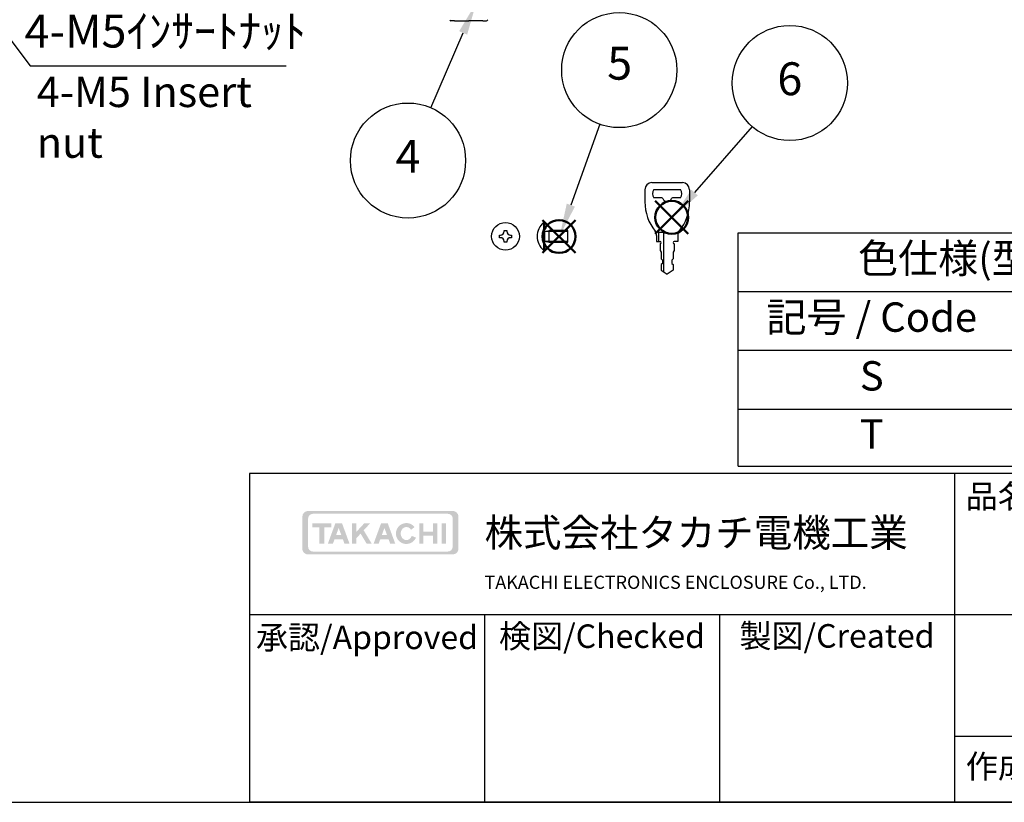
# Model space of a CAD drawing. Units: millimetres. Extents: x 0 to 3302, y -2 to 1120.
# Drawn here: x 742 to 1161, y 0 to 333 of the extents above; entities that cross this region are included whole.
import ezdxf
from ezdxf.enums import TextEntityAlignment as Align

# ---------------------------------------------------------------- set-up
doc = ezdxf.new("R2010")
doc.units = ezdxf.units.MM
doc.header["$LTSCALE"] = 4
doc.linetypes.add('AM_ISO02W050x2', pattern=[3.75, 3, -0.75])
doc.layers.add('AM_12', color=7, linetype='Continuous', lineweight=50, plot=False)
for name, color, linetype, lineweight in [('AM_5', 3, 'Continuous', 25), ('AM_8', 1, 'Continuous', 25), ('ｶｷﾞ', 8, 'Continuous', 25), ('ﾋﾞｽ', 8, 'Continuous', 25), ('ﾋﾞｽ0', 8, 'AM_ISO02W050x2', 13), ('ﾎﾞﾃﾞｨｰ', 2, 'Continuous', 25), ('ﾗｯﾁ金具', 6, 'Continuous', 25)]:
    doc.layers.add(name, color=color, linetype=linetype, lineweight=lineweight)
doc.layers.add('RAHM2', color=1, linetype='Continuous')
doc.styles.add('ACISOTS', font='isocp.shx', dxfattribs={"height": 1, "bigfont": 'extfont.shx'})
doc.styles.get("Standard").update_dxf_attribs({"font": 'ISOCP.SHX', "bigfont": 'EXTFONT.SHX'})
doc.styles.add('takachi1', font='txt', dxfattribs={"height": 2.5})
doc.dimstyles.new('AM_ISO$3', dxfattribs={"dimtxt": 3.5, "dimasz": 2.5, "dimexe": 1, "dimexo": 1, "dimgap": 1.5, "dimtad": 1, "dimtoh": 1, "dimdsep": 46, "dimtxsty": 'Standard', "dimblk": 'OPEN30', "dimcen": 0, "dimclrd": 3, "dimclre": 3, "dimclrt": 2, "dimadec": 0, "dimazin": 2, "dimtp": 0.1, "dimtm": 0.1, "dimtfac": 0.71, "dimtofl": 0, "dimtmove": 0, "dimatfit": 0, "dimldrblk": 'OPEN30', "dimfxl": 0, "dimlwd": -1, "dimlwe": -1, "dimarcsym": 0})

# ---------------------------------------------------------------- blocks, each defined once
blk = doc.blocks.new('TK-A3')
blk.add_lwpolyline([(0, 0), (403, 0), (403, 280), (0, 280.0000000000001)], close=True)
blk = doc.blocks.new('A$C0FAF06CF')
at = {"layer": 'AM_8'}
h = blk.add_hatch(color=1, dxfattribs=at)
edge = h.paths.add_edge_path()
edge.add_line((-8.013599999999968, -2.41150000000041), (8.013600000000068, -2.411500000000414))
edge.add_arc((8.013600000000052, -1.773380000000511), 0.6381199999999012, 270, 360)
edge.add_line((8.651719999999953, -1.773380000000511), (8.651719999999967, 1.773379999999486))
edge.add_arc((8.013600000000025, 1.773379999999429), 0.638119999999958, 5.1039e-12, 90.00000000000125)
edge.add_line((8.013599999999997, 2.41149999999939), (-8.013599999999997, 2.411499999999385))
edge.add_arc((-8.013600000000025, 1.773379999999436), 0.6381199999999511, 89.99999999999682, 179.9999999999955)
edge.add_line((-8.651719999999981, 1.773379999999485), (-8.651719999999981, -1.773380000000505))
edge.add_arc((-8.013600000000025, -1.773380000000456), 0.6381199999999511, 180.0000000000043, 270.0000000000045)
edge = h.paths.add_edge_path(flags=16)
edge.add_line((-7.471939999999959, 2.092439999999486), (7.471940000000018, 2.092439999999478))
edge.add_arc((7.471940000000046, 1.550779999999479), 0.5416600000000003, 9.094947017729282e-13, 90.00000000000148, ccw=False)
edge.add_line((8.013600000000025, 1.550779999999486), (8.013600000000025, -1.550780000000504))
edge.add_arc((7.471940000000018, -1.5507800000005), 0.5416600000000074, 270, 359.99999999999966, ccw=False)
edge.add_line((7.471940000000018, -2.092440000000504), (-7.471939999999959, -2.092440000000513))
edge.add_arc((-7.471939999999959, -1.550780000000504), 0.5416600000000074, 180, 270, ccw=False)
edge.add_line((-8.013599999999968, -1.550780000000504), (-8.013599999999968, 1.550779999999486))
edge.add_arc((-7.471939999999959, 1.550779999999486), 0.5416600000000003, 90, 180, ccw=False)
for points in [[(-5.453699999999969, 0.5935999999994924), (-5.453699999999969, 1.038799999999492), (-7.531299999999987, 1.038799999999492), (-7.531299999999987, 0.5935999999994924), (-6.759619999999982, 0.5935999999994924), (-6.759619999999982, -1.224300000000514), (-6.225379999999973, -1.224300000000514), (-6.225379999999973, 0.5935999999994924)], [(-3.146079999999982, 1.038799999999492), (-3.146079999999982, -1.224300000000514), (-2.671199999999942, -1.224300000000514), (-2.671199999999942, -0.6184186206901412), (-2.193432261217481, -0.1027759420753025), (-1.520149446800417, -1.224300000000514), (-0.957179999999994, -1.224300000000514), (-1.851807874889658, 0.2659306476478651), (-1.135707252964406, 1.038799999999492), (-1.788279380580376, 1.038799999999492), (-2.671199999999942, 0.085886028951558), (-2.671199999999942, 1.038799999999492)], [(4.304715008555603, 1.038799999999492), (4.304715008555603, -1.224300000000514), (4.775885008555576, -1.224300000000514), (4.775885008555576, -0.3153500000005119), (5.829525008555606, -0.3153500000005119), (5.829525008555606, -1.224300000000514), (6.300695008555576, -1.224300000000514), (6.300695008555576, 1.038799999999492), (5.829525008555606, 1.038799999999492), (5.829525008555606, 0.1298499999994878), (4.775885008555576, 0.1298499999994878), (4.775885008555576, 1.038799999999492)], [(7.280135008555588, -1.224300000000514), (7.280135008555588, 1.038799999999492), (6.805255008555603, 1.038799999999492), (6.805255008555603, -1.224300000000514)]]:
    blk.add_hatch(color=1, dxfattribs=at).paths.add_polyline_path(points)
h = blk.add_hatch(color=1, dxfattribs=at)
h.paths.add_polyline_path([(-5.264049114754044, -1.224300000000514), (-5.084217508196671, -0.7345800000005109), (-4.16110249180326, -0.7345800000005109), (-3.981270885245876, -1.224300000000514), (-3.420619999999972, -1.224300000000514), (-4.251659999999958, 1.038799999999492), (-4.993659999999977, 1.038799999999492), (-5.82469999999995, -1.224300000000514)])
h.paths.add_polyline_path([(-4.332759934426205, -0.2671200000005083), (-4.912560065573729, -0.2671200000005083), (-4.622659999999966, 0.5223399999994971)], flags=16)
h = blk.add_hatch(color=1, dxfattribs=at)
h.paths.add_polyline_path([(-0.1961891147540484, -1.224300000000514), (-0.0163575081966769, -0.7345800000005109), (0.9067575081967476, -0.7345800000005109), (1.086589114754119, -1.224300000000514), (1.647240000000008, -1.224300000000514), (0.8162000000000373, 1.038799999999492), (0.0742000000000189, 1.038799999999492), (-0.7568399999999543, -1.224300000000514)])
h.paths.add_polyline_path([(0.7351000655737892, -0.2671200000005083), (0.1552999344262673, -0.2671200000005083), (0.4452000000000285, 0.5223399999994971)], flags=16)
h = blk.add_hatch(color=1, dxfattribs=at)
edge = h.paths.add_edge_path()
edge.add_ellipse((2.878960000000006, -0.0927500000005264), major_axis=(0, 0.7271600000000495), ratio=0.8673469387754512, start_angle=304.6510247185947, end_angle=609.4109213221484)
edge.add_line((3.469375036740871, -0.3484654247793539), (3.94113500855559, -0.5527900000005097))
edge.add_arc((2.878960000000006, -0.0927500000005122), 1.157520000000024, 38.550540790803325, 336.58201840165333, ccw=False)
edge.add_line((3.784208621486185, 0.6286219454599618), (3.397792961318373, 0.3206961337928842))
blk = doc.blocks.new('TK-仕様書(和英併記)NEW')
for p, q in [((0, 35), (-193, 35)), ((-193, 35), (-193, 0)), ((-118, 35), (-118, 0)), ((-193, 19.99999999999993), (-37, 19.99999999999993)), ((-168.0000000000001, 19.99999999999993), (-168, 0)), ((-143.0000000000001, 19.99999999999993), (-143, 0)), ((-37.00000000000012, 7), (-118, 7)), ((0, 0), (-193, 0))]:
    blk.add_line(p, q)
at = {"xscale": 0.96, "yscale": 0.96, "zscale": 0.96}
blk.add_blockref('A$C0FAF06CF', (-179.073778946163, 28.68781725888326), dxfattribs=at)
at = {"attachment_point": 4}
for s, insert, char_height, width in [('{\\fMS Gothic|b0|i0|c128|p49;株式会社タカチ電機工業}', (-167.9945135240808, 28.68781725888326), 3, 42.88159814155517), ('{\\fArial|b0|i0|c128|p34;TAKACHI ELECTRONICS ENCLOSURE Co., LTD.}', (-167.9945135240808, 23.41115279672572), 1.399999999999999, 44.44830780058135)]:
    blk.add_mtext(s, dxfattribs=dict(at, insert=insert, char_height=char_height, width=width))
for tag, height, p in [('品名', 3.5, (-106.1561493930892, 27.24999999999994)), ('TITLE', 2.5, (-106.1561493930892, 22.24999999999994)), ('型番', 3.5, (-106.1391682485609, 11.75))]:
    blk.add_attdef(tag, text='', height=height).set_placement(p, align=Align.MIDDLE_LEFT)
for tag, height, p in [('GEN-TITLE-SCA', 3, (-18.5, 14.79266317345349)), ('承認', 3.5, (-180.7195176573868, 7.729076668239943)), ('検図', 3.5, (-155.5000000000001, 7.729076668239941)), ('製図', 3.5, (-130.5000000000001, 7.729076668239941)), ('ページNO.', 3.5, (-23, 5.5)), ('総ページ数', 3.5, (-14, 5.5)), ('GEN-TITLE-DAT', 3, (-81.5, 3.5))]:
    blk.add_attdef(tag, text='', height=height).set_placement(p, align=Align.MIDDLE)
at = {"layer": 'RAHM2', "char_height": 2.5}
for s, insert, width, attachment_point in [('品名/Title', (-116.8002551371314, 33.80103540727967), 90, 1), ('承認/Approved', (-180.5000000000001, 18.8010354072796), 22.21535073038012, 2), ('検図/Checked', (-155.5, 18.92584712714763), 19.85268515870859, 2), ('製図/Created', (-130.5, 18.95800561859732), 19.44564691649168, 2), ('作成日/Date', (-116.8002551371314, 3.5), 17.84866863742184, 4)]:
    blk.add_mtext(s, dxfattribs=dict(at, insert=insert, width=width, attachment_point=attachment_point))
blk = doc.blocks.new('A$C7F4F0676')
at = {"layer": 'ﾋﾞｽ'}
for p, q in [((-2.5, 0.5681818181818699), (-2.159090909090989, 0.5681818181818699)), ((-2.5, -0.5681818181817562), (-2.5, 0.5681818181818699)), ((-0.5681818181819835, 2.159090909090878), (-0.5681818181819835, 2.5)), ((-0.5681818181819835, 2.5), (0.5681818181817562, 2.5)), ((0.5681818181817562, 2.5), (0.5681818181817562, 2.159090909090989)), ((2.159090909090764, 0.5681818181818699), (2.5, 0.5681818181818699)), ((2.5, 0.5681818181818699), (2.5, -0.5681818181817562)), ((-2.159090909090989, -0.5681818181817562), (-2.5, -0.5681818181817562)), ((-0.5681818181819835, -2.499999999999885), (-0.5681818181819835, -2.159090909090878)), ((0.5681818181817562, -2.5), (-0.5681818181819835, -2.5)), ((0.5681818181817562, -2.159090909090878), (0.5681818181817562, -2.5)), ((2.5, -0.5681818181817562), (2.159090909090989, -0.5681818181817562))]:
    blk.add_line(p, q, dxfattribs=at)
blk.add_circle((0, 0), 5.900000000000057, dxfattribs=at)
for centre, start, end in [((-2.159090909090989, 2.159090909090878), 270, 0), ((2.159090909090764, 2.159090909090878), 180, 270), ((-2.159090909090764, -2.159090909090878), 0, 90), ((2.159090909090989, -2.159090909090878), 90, 180)]:
    blk.add_arc(centre, 1.590909090909065, start, end, dxfattribs=at)
blk = doc.blocks.new('A$C61B85B03')
at = {"layer": 'ﾋﾞｽ'}
for p, q in [((-10, 5.900000000000433), (-10.34772675074077, 5.900000000000433)), ((-10.34772675074077, 5.900000000000433), (-10.34772675074077, -5.900000000000433)), ((-9.751492874992664, 2.062126781251774), (-8.00000000000159, 2.5)), ((0, 2.5), (-8.00000000000159, 2.5)), ((-8.00000000000159, -2.5), (-8.00000000000159, 2.5)), ((0, -2.5), (0, 2.5)), ((-9.751492874992664, -2.062126781251774), (-8.00000000000159, -2.5)), ((-8.00000000000159, -2.5), (0, -2.5)), ((-10.34772675074077, -5.900000000000433), (-10.00000000000023, -5.900000000000433))]:
    blk.add_line(p, q, dxfattribs=at)
blk.add_lwpolyline([(-10, 5.900000000000433), (-10.00000000000023, -5.900000000000433)], dxfattribs=at)
for centre, radius, start, end in [((-5.400000000000089, 0), 7.7, 129.9831214542717, 230.0168785457283), ((-9.799999999999953, 2.256155281280824), 0.2, 180, 284.0362434679344), ((-9.799999999999953, -2.256155281280939), 0.2, 75.96375653205298, 180)]:
    blk.add_arc(centre, radius, start, end, dxfattribs=at)
at = {"layer": 'ﾋﾞｽ0'}
for p, q in [((-10, 1.999999999999884), (0, 2)), ((-10.00000000000023, -1.999999999999884), (0, -2))]:
    blk.add_line(p, q, dxfattribs=at)
blk = doc.blocks.new('*S35353524232323')
at = {"layer": 'AM_12', "color": 4}
for p, q in [((969.2530813111825, 166.5329449211212), (983.253081311183, 180.5329449211212)), ((969.2530813111825, 180.5329449211212), (983.253081311183, 166.5329449211212))]:
    blk.add_line(p, q, dxfattribs=at)
blk.add_circle((976.253081311183, 173.5329449211213), 7, dxfattribs=at)
blk = doc.blocks.new('_Open30')
at = {"color": 0, "linetype": 'ByBlock', "lineweight": -2}
for p, q in [((-1, 0.26794919), (0, 0)), ((0, 0), (-1, -0.26794919)), ((0, 0), (-1, 0))]:
    blk.add_line(p, q, dxfattribs=at)
blk = doc.blocks.new('*D39')
at = {"layer": 'AM_5', "color": 3, "transparency": 16777216}
for p, q in [((696.5648577402969, 378.7740686332168), (746.7110919613541, 313.4046667197035)), ((746.7110919613541, 313.4046667197035), (855.6110919613541, 313.4046667197036))]:
    blk.add_line(p, q, dxfattribs=at)
at = {"layer": 'Defpoints', "color": 0, "transparency": 16777216}
for p in [(687.4349801917979, 390.675553244366), (690.4782727079644, 386.7083917073161)]:
    blk.add_point(p, dxfattribs=at)
at = {"layer": 'AM_5', "color": 3, "transparency": 16777216, "xscale": 10, "yscale": 10, "zscale": 10, "rotation": 127.4925670962081}
blk.add_blockref('_Open30', (690.4782727079644, 386.7083917073161), dxfattribs=at)
at = {"layer": 'AM_5', "color": 2, "transparency": 16777216, "insert": (804.1610919613541, 326.4046667197036), "char_height": 14, "attachment_point": 5}
blk.add_mtext('4-M5ｲﾝｻｰﾄﾅｯﾄ', dxfattribs=at)
blk = doc.blocks.new('*S42424229282626')
at = {"layer": 'AM_12', "color": 4}
for p, q in [((1079.949631028005, 178.162676083889), (1093.949631028005, 192.162676083889)), ((1079.949631028005, 192.162676083889), (1093.949631028005, 178.162676083889))]:
    blk.add_line(p, q, dxfattribs=at)
blk.add_circle((1086.949631028004, 185.162676083889), 7, dxfattribs=at)
blk = doc.blocks.new('*S43434330292727')
at = {"layer": 'AM_5', "color": 3}
blk.add_line((1121.12766355053, 223.8420635927065), (1096.676431395857, 195.7269128017734), dxfattribs=at)
blk.add_circle((1137.205268240077, 242.328832576135), 24.5, dxfattribs=at)
at = {"layer": 'AM_5', "color": 3, "linetype": 'Continuous'}
blk.add_trace([(1095.285671796925, 196.9364309750064), (1098.067190994788, 194.5173946285404), (1087.489228716115, 185.1630448112428)], dxfattribs=at)
at = {"layer": 'AM_5', "color": 7, "insert": (1137.205268240077, 242.328832576135), "char_height": 14, "attachment_point": 5, "style": 'ACISOTS'}
blk.add_mtext('6', dxfattribs=at)

msp = doc.modelspace()

# ---------------------------------------------------------------- linework, layer by layer
at = {"color": 7}
for p, q in [((1047.985925204588, 143.0000000000004), (1047.985925204588, 242.3937500000024)), ((1047.985925204588, 242.3937500000024), (1612, 242.3937500000024)), ((1047.985925204588, 217.3850000000025), (1612, 217.3850000000025)), ((1047.985925204588, 143.0000000000004), (1612, 143.0000000000004))]:
    msp.add_line(p, q, dxfattribs=at)
at = {"color": 1}
for p, q in [((1047.985925204588, 192.3762500000025), (1612, 192.3762500000025)), ((1047.985925204588, 167.3675000000007), (1612, 167.3675000000007))]:
    msp.add_line(p, q, dxfattribs=at)
at = {"layer": 'AM_5', "color": 3}
for p, q in [((917.1826930458992, 295.6036714014015), (930.933472700348, 327.444573203645)), ((989.0831871923473, 288.5752711191097), (976.740332147977, 254.1666113993561))]:
    msp.add_line(p, q, dxfattribs=at)
for centre in [(997.355546973084, 311.6364520008006), (907.4692370628673, 273.1114778030505)]:
    msp.add_circle(centre, 24.5, dxfattribs=at)
at = {"layer": 'AM_5', "color": 3, "linetype": 'Continuous'}
for points in [[(932.6255603861943, 326.713829926693), (929.2413850145023, 328.1753164805968), (936.484018976366, 340.2972552598458)], [(975.0054395497807, 254.7889410114797), (978.4752247461732, 253.5442817872325), (972.013269416128, 240.9887937526757)]]:
    msp.add_trace(points, dxfattribs=at)
at = {"layer": 'ｶｷﾞ'}
for p, q in [((1008.242298356529, 260.7149780830009), (1008.242298356529, 255.5327991462773)), ((1011.242298356529, 263.7149780830009), (1024.242298356529, 263.7149780830009)), ((1012.092298356529, 260.8149780830008), (1023.392298356529, 260.8149780830008)), ((1027.242298356529, 260.7149780830009), (1027.242298356529, 255.5327991462773)), ((1015.451010509051, 257.2149780830009), (1012.092298356529, 257.2149780830009)), ((1023.392298356529, 257.2149780830009), (1020.033586204007, 257.2149780830009)), ((1013.242298356529, 241.2149780830009), (1013.242298356529, 238.7149780830009)), ((1014.242298356529, 238.7149780830009), (1014.242298356529, 242.7149780830009)), ((1014.242298356529, 242.7149780830009), (1016.242298356529, 242.7149780830009)), ((1016.242298356529, 242.7149780830009), (1016.242298356529, 225.7610154489054)), ((1022.242298356529, 241.2149780830009), (1022.242298356529, 238.7149780830009)), ((1013.242298356529, 238.7149780830009), (1014.742298356529, 238.7149780830009)), ((1014.742298356529, 237.7149780830009), (1014.742298356529, 234.7858114163341)), ((1014.742298356529, 234.7858114163341), (1015.242298356529, 234.1858114163342)), ((1020.742298356529, 234.7858114163341), (1020.242298356529, 234.1858114163342)), ((1022.242298356529, 238.7149780830009), (1020.742298356529, 238.7149780830009)), ((1020.742298356529, 237.7149780830009), (1020.742298356529, 236.9149780830007)), ((1020.742298356529, 237.7149780830009), (1020.742298356529, 234.7858114163341)), ((1015.242298356529, 234.1858114163342), (1015.242298356529, 231.3179570261754)), ((1015.242298356529, 231.3179570261754), (1015.742298356529, 230.6679570261754)), ((1015.742298356529, 230.6679570261754), (1015.742298356529, 229.3679570261751)), ((1020.242298356529, 231.3179570261754), (1019.742298356529, 230.6679570261754)), ((1019.742298356529, 230.6679570261754), (1019.742298356529, 229.3679570261751)), ((1020.242298356529, 234.1858114163342), (1020.242298356529, 231.3179570261754)), ((1015.742298356529, 229.3679570261751), (1015.242298356529, 228.8179570261754)), ((1015.242298356529, 228.8179570261754), (1015.242298356529, 226.4583736928421)), ((1015.242298356529, 226.4583736928421), (1017.742298356529, 224.7149780830009)), ((1020.242298356529, 226.4583736928421), (1017.742298356529, 224.7149780830009)), ((1019.742298356529, 229.3679570261751), (1020.242298356529, 228.8179570261754)), ((1020.242298356529, 228.8179570261754), (1020.242298356529, 226.4583736928421))]:
    msp.add_line(p, q, dxfattribs=at)
for centre, radius, start, end in [((1011.242298356529, 260.7149780830009), 3, 90, 180), ((1014.492298356529, 259.0149780830006), 2.999999999999951, 143.1301023541625, 216.8698976458375), ((1020.992298356529, 259.0149780830006), 2.999999999999951, 323.1301023541462, 36.8698976458375), ((1024.242298356529, 260.7149780830009), 3, 0, 90), ((1015.451010509051, 256.7149780830009), 0.5, 23.57817847820751, 90), ((1017.742298356529, 257.7149780830009), 2, 203.5781784782074, 336.4218215217925), ((1020.033586204007, 256.7149780830009), 0.5, 90, 156.4218215217925), ((1028.242298356529, 255.5327991462773), 20, 180, 218.4999504092541), ((1007.242298356529, 255.5327991462773), 20, 321.5000495907458, 0), ((1010.242298356529, 241.2149780830009), 3, 0, 38.4999504092541), ((1025.242298356529, 241.2149780830009), 3, 141.5000495907459, 180), ((1014.742298356529, 238.2149780830009), 0.5, 270, 90), ((1020.742298356529, 238.2149780830009), 0.5, 90, 270)]:
    msp.add_arc(centre, radius, start, end, dxfattribs=at)
at = {"layer": 'ﾗｯﾁ金具', "color": 6}
for p, q in [((927.3025251690098, 332.651250093807), (925.7324240579128, 332.651250093807)), ((939.3025251690095, 332.651250093807), (940.8726262801061, 332.651250093807))]:
    msp.add_line(p, q, dxfattribs=at)
at = {"layer": 'ﾗｯﾁ金具'}
for p in [(927.3025251690098, 332.651250093807), (939.3025251690095, 332.651250093807)]:
    msp.add_line(p, (933.3025251690095, 332.651250093807), dxfattribs=at)
at = {"layer": 'ﾗｯﾁ金具', "color": 6}
for centre, start, end in [((925.7324240579128, 333.151250093807), 188.6222601060981, 270), ((940.8726262801061, 333.151250093807), 270, 351.3777398939019)]:
    msp.add_arc(centre, 0.5, start, end, dxfattribs=at)

# ---------------------------------------------------------------- block references
at = {"lineweight": 0, "xscale": 4, "yscale": 4, "zscale": 4}
for name, p in [('TK-A3', (0, 0)), ('TK-仕様書(和英併記)NEW', (1612, 0))]:
    msp.add_blockref(name, p, dxfattribs=at)
at = {"layer": 'AM_12'}
for name, p in [('*S42424229282626', (-67.28135049924492, 63.79747547628809)), ('*S35353524232323', (-4.527652888864068, 67.25163773786608))]:
    msp.add_blockref(name, p, dxfattribs=at)
at = {"layer": 'AM_5'}
msp.add_blockref('*S43434330292727', (-67.28135049924492, 63.79747547628809), dxfattribs=at)
at = {"layer": 'ﾎﾞﾃﾞｨｰ'}
for name, p in [('A$C7F4F0676', (948.9362010024457, 240.869670852451)), ('A$C61B85B03', (975.4756734761067, 240.869670852451))]:
    msp.add_blockref(name, p, dxfattribs=at)

# ---------------------------------------------------------------- texts
at = {"insert": (749.4577964206237, 308.8480963212533), "char_height": 12.95, "attachment_point": 1, "style": 'takachi1'}
msp.add_mtext_dynamic_manual_height_columns('{\\Fisocp3|c128;\\C2;4-M5 Insert nut}', width=123.0794313146162, gutter_width=12.5, heights=[0], dxfattribs=at)
at = {"color": 2, "insert": (1329.992962602294, 229.8893750000025), "char_height": 12.50666666666667, "attachment_point": 5, "style": 'ACISOTS'}
msp.add_mtext('色仕様(型番末尾□) / Color Type(End of product number□)', dxfattribs=at)
at = {"color": 2, "char_height": 12.5, "attachment_point": 5, "style": 'ACISOTS'}
for s, insert, width in [('記号 / Code', (1104.790172252011, 204.8806250000021), 106.8565911537934), ('S', (1104.790172252011, 179.8718750000012), 7.856210495327938), ('T', (1104.790172252011, 155.1837500000006), 6.705312908263825)]:
    msp.add_mtext(s, dxfattribs=dict(at, insert=insert, width=width))
at = {"layer": 'AM_5', "color": 7, "char_height": 14, "attachment_point": 5, "style": 'ACISOTS'}
for s, insert in [('5', (997.533877590468, 312.7495657665963)), ('4', (907.4692370628673, 273.1114778030505))]:
    msp.add_mtext(s, dxfattribs=dict(at, insert=insert))

# ---------------------------------------------------------------- dimensions: what is measured, and where the dimension line sits
at = {"layer": 'AM_5'}
dim = msp.add_diameter_dim_2p(p1=(687.4349801917979, 390.675553244366), p2=(690.4782727079644, 386.7083917073161), text='4-M5ｲﾝｻｰﾄﾅｯﾄ', dimstyle='AM_ISO$3', override={"dimscale": 4}, dxfattribs=at)
dim.commit()
dim.dimension.update_dxf_attribs({"geometry": '*D39', "text_midpoint": (804.1610919613541, 313.4046667197036), "dimtype": 163})

doc.saveas('drawing.dxf')
